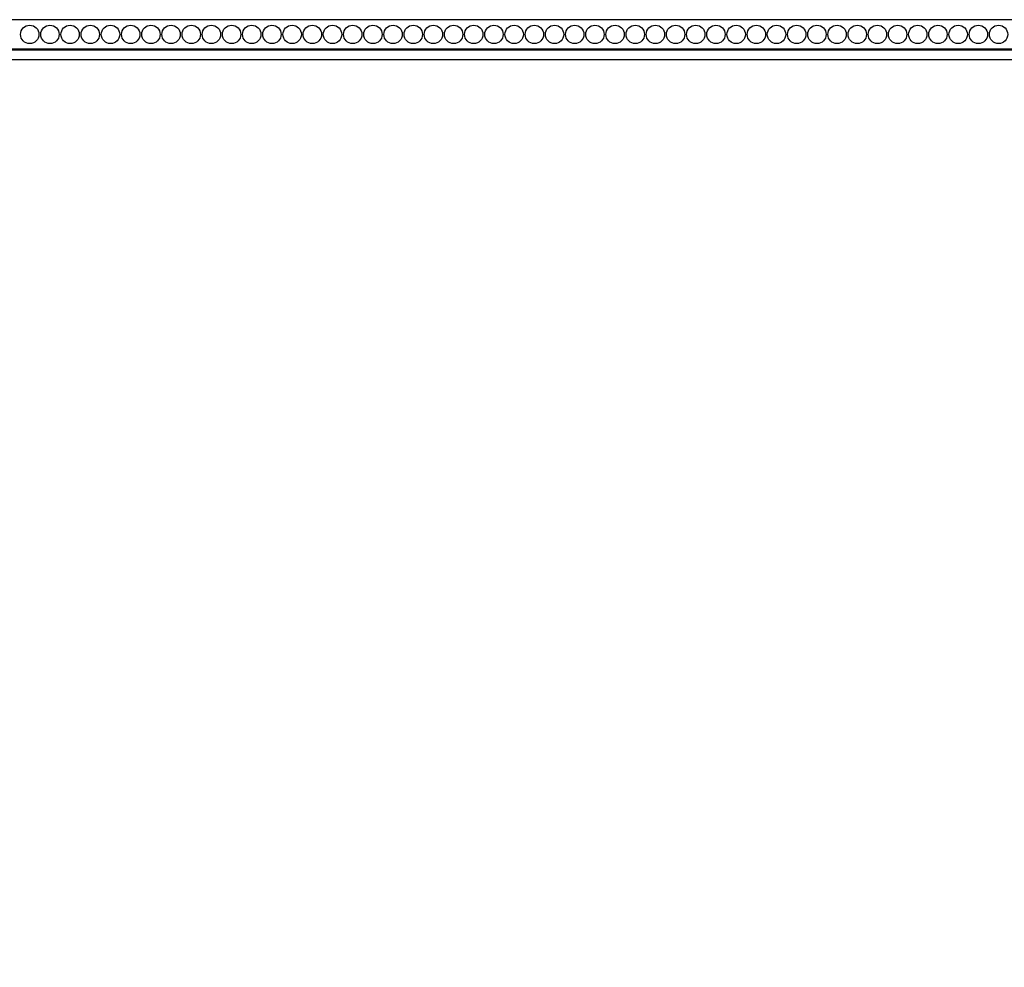
# Model space of a CAD drawing. Units: millimetres. Extents: x -2277 to 5143, y -3282 to 4137.
# Drawn here: x 1512 to 2107, y -184 to 389 of the extents above; entities that cross this region are included whole.
import ezdxf

# ---------------------------------------------------------------- set-up
doc = ezdxf.new("R2010")
doc.units = ezdxf.units.MM
doc.header["$MEASUREMENT"] = 0

# ---------------------------------------------------------------- blocks, each defined once
blk = doc.blocks.new('RM-009_1500_2200')
for points in [[(-1724.44, -602.66), (24.15, -602.66), (24.15, 602.66), (-1724.44, 602.66)], [(-1706.41, -584.64), (6.35, -584.64), (6.35, 584.86), (-1706.41, 584.86)], [(-1706.28, -584.51), (-1706.28, 584.51), (6, 584.51), (6, -584.51)], [(-1700.28, -578.51), (0, -578.51), (0, 578.51), (-1700.28, 578.51)]]:
    blk.add_lwpolyline(points, close=True)
for centre in [(-801.41, 593.76), (-789.22, 593.76), (-777.03, 593.76), (-764.84, 593.76), (-752.65, 593.76), (-740.46, 593.76), (-728.27, 593.76), (-716.08, 593.76), (-703.89, 593.76), (-691.71, 593.76), (-679.52, 593.76), (-667.33, 593.76), (-655.14, 593.76), (-642.95, 593.76), (-630.76, 593.76), (-618.57, 593.76), (-606.38, 593.76), (-594.19, 593.76), (-582, 593.76), (-569.82, 593.76), (-557.63, 593.76), (-545.44, 593.76), (-533.25, 593.76), (-521.06, 593.76), (-508.87, 593.76), (-496.68, 593.76), (-484.49, 593.76), (-472.3, 593.76), (-460.12, 593.76), (-447.93, 593.76), (-435.74, 593.76), (-423.55, 593.76), (-411.36, 593.76), (-399.17, 593.76), (-386.98, 593.76), (-374.79, 593.76), (-362.6, 593.76), (-350.42, 593.76), (-338.23, 593.76), (-326.04, 593.76), (-313.85, 593.76), (-301.66, 593.76), (-289.47, 593.76), (-277.28, 593.76), (-265.09, 593.76), (-252.9, 593.76), (-240.71, 593.76), (-228.53, 593.76), (-216.34, 593.76)]:
    blk.add_circle(centre, 5.55)

msp = doc.modelspace()

# ---------------------------------------------------------------- block references
msp.add_blockref('RM-009_1500_2200', (2319.67, -213.98))

doc.saveas('drawing.dxf')
